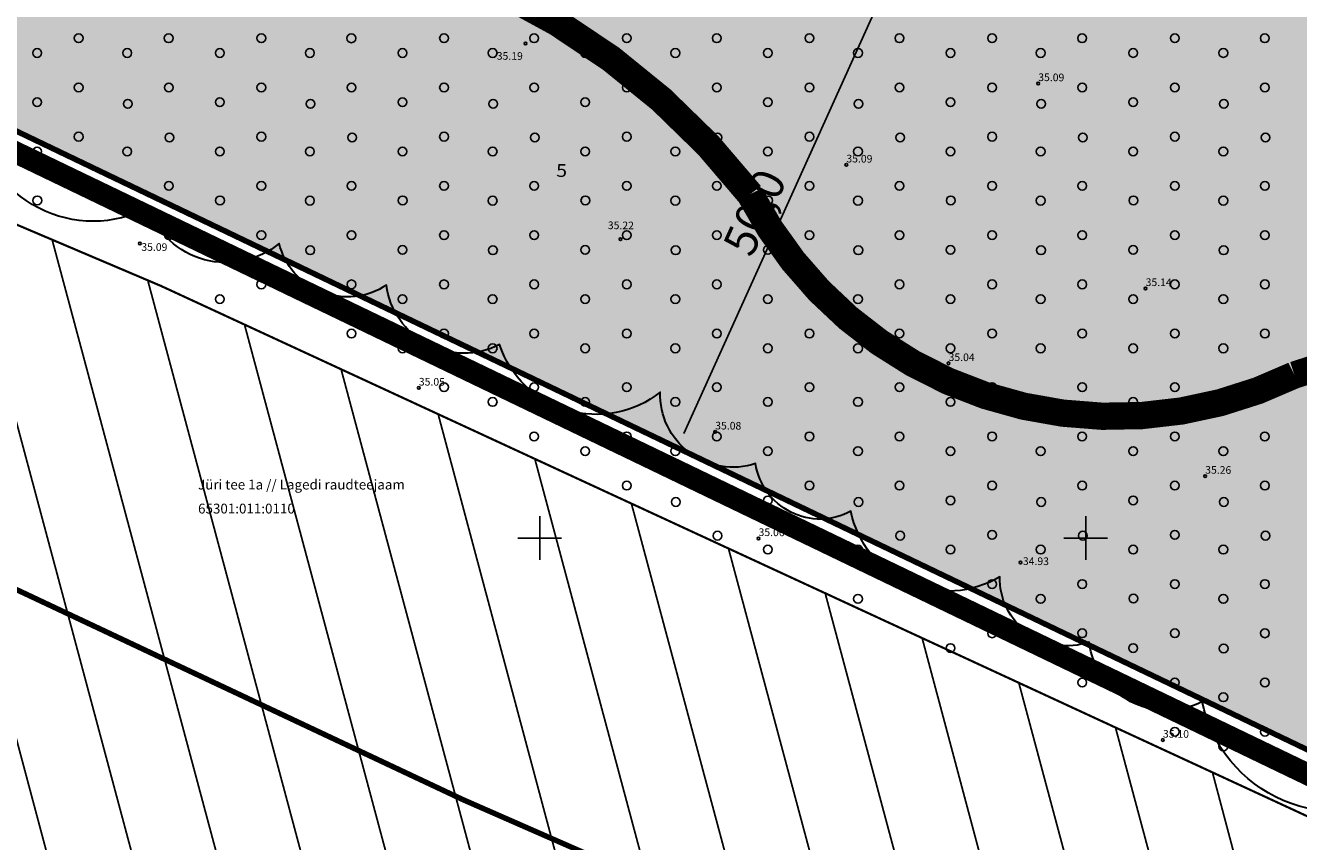
# Model space of a CAD drawing. Units: inches. Extents: x 551475 to 556149, y 6583277 to 6585860.
# Drawn here: x 553503 to 553619, y 6584622 to 6584697 of the extents above; entities that cross this region are included whole.
import ezdxf
from ezdxf.enums import TextEntityAlignment as Align

# ---------------------------------------------------------------- set-up
doc = ezdxf.new("R2010")
doc.units = ezdxf.units.IN
doc.header["$MEASUREMENT"] = 0
for name, pattern in [('DASHDOT', [25.4, 12.7, -6.35, 0, -6.35]), ('DASHED', [0.75, 0.5, -0.25]), ('KATASTRIPIIR', [7, 4, -1, 1, -1])]:
    doc.linetypes.add(name, pattern=pattern)
for name, color, linetype, lineweight in [('Dendro_IV_väärtusklass', 40, 'Continuous', 30), ('OPT-halj-muru', 61, 'Continuous', 25), ('opt-raudtee kaitse', 61, 'Continuous', 25), ('OPT-tee kontuurjoon', 7, 'Continuous', 0)]:
    doc.layers.add(name, color=color, linetype=linetype, lineweight=lineweight)
doc.layers.add('Dendro_nr', color=7, linetype='Continuous', true_color=0x000000)
for name, color, linetype in [('Dendro_vormistus', 250, 'Continuous'), ('HALJASTUS', 92, 'Continuous'), ('KORGUS-EH2000', 7, 'Continuous'), ('KY_PIIR', 10, 'Continuous'), ('OPT-MÕÕDUD', 7, 'Continuous'), ('OPT-plan.piir', 7, 'Continuous'), ('OPT-raudtee', 7, 'Continuous'), ('PIIR', 240, 'Continuous'), ('VORK', 7, 'Continuous')]:
    doc.layers.add(name, color=color, linetype=linetype)
doc.layers.add('Dp.ala', color=7, linetype='DASHDOT', lineweight=0, true_color=0x0d0d0d)
doc.styles.add('Arial Narrow (bold)', font='ARIALNB.TTF')
doc.styles.add('ITALIC', font='italic.shx')
doc.styles.add('romanc', font='romanc.shx')
doc.styles.get("Standard").update_dxf_attribs({"font": 'arial.ttf'})
doc.styles.add('Style-INTL_ISO', font='INTL_ISO.shx')
doc.linetypes.add('TRACKS', pattern='A,0.15,[130,ltypeshp.shx,S=0.25,R=0,X=0,Y=0],0.15', length=0.3)
doc.dimstyles.new('ISO-25', dxfattribs={"dimtxt": 2.5, "dimasz": 2.5, "dimexe": 1.25, "dimexo": 0.625, "dimtad": 1, "dimtxsty": 'Standard', "dimcen": 2.5, "dimadec": 0, "dimazin": 0, "dimtfac": 1, "dimtmove": 0, "dimatfit": 3, "dimfxl": 1, "dimarcsym": 0})

# ---------------------------------------------------------------- blocks, each defined once
blk = doc.blocks.new('*D79')
at = {"layer": 'DEFPOINTS', "color": 0, "transparency": 16777216}
for p in [(553585.16, 6584702.86), (553561.86, 6584658.53), (553562.57, 6584658.21)]:
    blk.add_point(p, dxfattribs=at)
at = {"layer": 'OPT-MÕÕDUD', "color": 0, "lineweight": -2, "transparency": 16777216}
for p, q in [((553584.59, 6584703.12), (553582.03, 6584704.28)), ((553582.55, 6584702.4), (553563.19, 6584659.57)), ((553562.43, 6584658.27), (553563.71, 6584657.69))]:
    blk.add_line(p, q, dxfattribs=at)
at = {"layer": 'OPT-MÕÕDUD', "color": 0, "transparency": 16777216}
for points in [[(553582.32, 6584702.5), (553582.77, 6584702.29), (553583.16, 6584703.76)], [(553562.96, 6584659.68), (553563.41, 6584659.47), (553562.57, 6584658.21)]]:
    blk.add_solid(points, dxfattribs=at)
at = {"layer": 'OPT-MÕÕDUD', "color": 0, "transparency": 16777216, "insert": (553570.03, 6584679.67), "char_height": 3, "attachment_point": 5, "rotation": 65.6713, "style": 'Arial Narrow (bold)'}
blk.add_mtext('50,0', dxfattribs=at)
blk = doc.blocks.new('METS')
at = {"color": 0, "linetype": 'Continuous'}
blk.add_circle((0, 0), 0.8, dxfattribs=at)
blk = doc.blocks.new('RING02')
at = {"color": 0, "linetype": 'Continuous', "lineweight": -3}
blk.add_circle((0, 0), 0.25, dxfattribs=at)
blk = doc.blocks.new('VKORIS')
at = {"color": 0, "linetype": 'Continuous'}
for p, q in [((0, 4), (0, -4)), ((-4, 0), (4, 0))]:
    blk.add_line(p, q, dxfattribs=at)
blk = doc.blocks.new('dendro')
at = {"layer": 'Dendro_IV_väärtusklass', "ltscale": 0.5, "flags": 128}
blk.add_lwpolyline([(553629.75, 6584626.85, -0.520567), (553610.66, 6584635.02, -0.520567), (553600.3, 6584640.47, -0.520567), (553592.12, 6584646.46, -0.520567), (553578.49, 6584652.46, -0.520567), (553569.76, 6584656.82, -0.520567), (553561.03, 6584663.36, -0.520567), (553546.31, 6584667.72, -0.520567), (553535.95, 6584673.17, -0.520567), (553526.13, 6584676.98, -0.520567), (553514.13, 6584680.25, -0.520567), (553498.32, 6584688.43, -0.520567)], format="xyb", dxfattribs=at)
at = {"layer": 'Dendro_nr', "color": 0, "style": 'Style-INTL_ISO', "width": 1.125}
blk.add_text('5', height=1.17, dxfattribs=at).set_placement((553551.5, 6584683.07))

msp = doc.modelspace()

# ---------------------------------------------------------------- hatches: boundary and pattern name
at = {"layer": 'OPT-halj-muru', "true_color": 0xafd9aa}
h = msp.add_hatch(color=9, dxfattribs=at)
h.dxf.hatch_style = 1
h.paths.add_polyline_path([(553482.88, 6585103.12), (553561.04, 6584955.73), (553550.795, 6584942.926), (553556.923, 6584935.526), (553581.417, 6584907.681), (553612.81, 6584873.548), (553587.073, 6584816.043), (553608.586, 6584806.249), (553625.745, 6584812.962), (553642.739, 6584805.432), (553636.793, 6584792.559), (553630.947, 6584778.74), (553595.147, 6584698.111), (553568.017, 6584711.11), (553540.988, 6584724.06), (553513.958, 6584737.011), (553486.663, 6584750.088), (553459.613, 6584763.048), (553454.134, 6584765.673), (553426.85, 6584778.746), (553401.88, 6584790.709), (553377.093, 6584802.585), (553351.309, 6584814.939), (553326.53, 6584826.811), (553301.408, 6584839.661), (553274.533, 6584854.433), (553248.361, 6584868.819), (553240.722, 6584873.018), (553244.211, 6584849.885), (553250.07, 6584811.03), (553289.98, 6584788.88), (553509.842, 6584683.552), (553700.57, 6584592.147), (553729.72, 6584578.18), (553752.11, 6584567.05), (553768.06, 6584559.09), (553769.466, 6584571.7), (553768.07, 6584586.34), (553764.25, 6584603), (553758.64, 6584619.44), (553754.115, 6584630.775), (553749.59, 6584642.11), (553746.79, 6584655.45), (553740.44, 6584680.73), (553737.73, 6584696.3), (553737.56, 6584733.24), (553738.97, 6584754.13), (553736.63, 6584773), (553734.77, 6584791.69), (553731.02, 6584812.06), (553724.47, 6584829.16), (553698.01, 6584864.98), (553679.3, 6584889.91), (553661.045, 6584912.655), (553642.79, 6584935.4), (553634.65, 6584944.07), (553629.692, 6584949.09), (553606.49, 6584973.34), (553590.06, 6584992.94), (553585.22, 6585004.7), (553581.43, 6585022.71), (553580.85, 6585035.07), (553577.24, 6585057.14), (553573, 6585074.72), (553568.53, 6585088.7), (553562.42, 6585101.26), (553552.9, 6585117.359), (553540.14, 6585135.21), (553527.44, 6585149.19)])
at = {"layer": 'opt-raudtee kaitse'}
h = msp.add_hatch(dxfattribs=at)
h.set_pattern_fill('ANSI31', color=54, scale=60, angle=60)
h.paths.add_polyline_path([(553046.638, 6584945.573), (553133.984, 6584871.681), (553220.476, 6584813.267), (553293.367, 6584772.448), (553417.096, 6584714.806), (553515.329, 6584673.079), (553640.915, 6584614.979), (553850.435, 6584528.372), (553886.334, 6584514.266), (553705.548, 6584513.734), (553554.92, 6584575.791), (553431.118, 6584618.015), (553347.599, 6584651.685), (553265.896, 6584690.356), (553232.084, 6584709.115), (553181.631, 6584737.822), (553125.862, 6584775.671), (553039.419, 6584839.466), (552967.399, 6584902.868)])

# ---------------------------------------------------------------- linework, layer by layer
at = {"layer": 'Dp.ala', "color": 168, "true_color": 0x011014, "const_width": 2, "flags": 128}
msp.add_lwpolyline([(553216.153, 6585026.55), (553248.539, 6584809.576), (553291.552, 6584786.364), (553407.445, 6584730.831), (553769.317, 6584556.647), (553771.721, 6584572.558), (553766.816, 6584603.106), (553751.519, 6584644.383), (553739.494, 6584696.221), (553740.697, 6584756.119), (553736.55, 6584792.428), (553732.581, 6584812.217), (553726.278, 6584830.604), (553677.614, 6584894.879), (553643.867, 6584936.743), (553592.122, 6584992.851), (553586.803, 6585005.201), (553583.154, 6585023.117), (553582.507, 6585036.252), (553579.558, 6585055.651), (553570.574, 6585088.425), (553563.698, 6585101.897), (553554.427, 6585118.23), (553542.034, 6585135.522), (553528.201, 6585151.328), (553480.831, 6585103.477), (553558.972, 6584955.663), (553500.528, 6584882.187), (553424.03, 6585098.879), (553394.595, 6585088.999), (553412.83, 6585030.986), (553369.574, 6585011.836), (553376.486, 6584990.044), (553297.08, 6584972.087), (553278.557, 6585044.659), (553216.153, 6585026.55)], dxfattribs=at)
at = {"layer": 'KY_PIIR', "color": 36, "const_width": 0.5}
for points in [[(552866.56, 6585142.54), (552964.35, 6585055.46), (553006.02, 6585023.1), (553059.06, 6584956.25), (553070.67, 6584941.66), (553057.8, 6584927), (553091.82, 6584897.8), (553104.678, 6584912.492), (553140, 6584885.33), (553176.98, 6584858.45), (553220.67, 6584829.38), (553250.07, 6584811.03), (553289.98, 6584788.88), (553729.72, 6584578.18)], [(553729.72, 6584578.18), (553289.98, 6584788.88)]]:
    msp.add_lwpolyline(points, dxfattribs=at)
at = {"layer": 'OPT-plan.piir', "color": 1, "const_width": 0.5}
msp.add_lwpolyline([(553630.947, 6584778.74), (553595.147, 6584698.111), (553568.017, 6584711.11), (553540.988, 6584724.06), (553513.958, 6584737.011), (553486.663, 6584750.088), (553459.613, 6584763.048), (553454.134, 6584765.673), (553426.85, 6584778.746), (553401.88, 6584790.709), (553377.093, 6584802.585), (553351.309, 6584814.939), (553326.53, 6584826.811), (553301.408, 6584839.661), (553274.533, 6584854.433), (553248.361, 6584868.819), (553240.722, 6584873.018), (553244.211, 6584849.885), (553250.07, 6584811.03), (553289.98, 6584788.88), (553509.842, 6584683.552), (553700.57, 6584592.147)], dxfattribs=at)
at = {"layer": 'OPT-raudtee', "color": 0, "linetype": 'TRACKS', "ltscale": 20, "const_width": 0.5}
msp.add_lwpolyline([(552958.527, 6584988.044, 0.0131669), (553052.371, 6584897.898, 0.0160947), (553149.881, 6584823.174, 0.0363042), (553286.238, 6584741.984, 0.0299263), (553394.462, 6584691.112, -0.0200962), (553542.946, 6584626.053), (553686.41, 6584563.16), (553808.245, 6584514.465)], format="xyb", dxfattribs=at)
at = {"layer": 'opt-raudtee kaitse', "color": 54, "const_width": 0.2}
msp.add_lwpolyline([(553046.638, 6584945.573), (553133.984, 6584871.681), (553220.476, 6584813.267), (553293.367, 6584772.448), (553417.096, 6584714.806), (553515.329, 6584673.079), (553640.915, 6584614.979), (553850.435, 6584528.372), (553886.334, 6584514.266), (553705.548, 6584513.734), (553554.92, 6584575.791), (553431.118, 6584618.015), (553347.599, 6584651.685), (553265.896, 6584690.356), (553232.084, 6584709.115), (553181.631, 6584737.822), (553125.862, 6584775.671), (553039.419, 6584839.466), (552967.399, 6584902.868), (553046.638, 6584945.573)], dxfattribs=at)
at = {"layer": 'OPT-tee kontuurjoon', "color": 253, "linetype": 'DASHED', "ltscale": 7, "true_color": 0xc9af9c, "const_width": 2.5}
msp.add_lwpolyline([(553234.342, 6584848.275), (553250.589, 6584844.636, -0.1422506), (553291.484, 6584821.546), (553307.793, 6584803.845, 0.1756201), (553326.67, 6584793.768), (553363.68, 6584785.943, -0.143926), (553420.122, 6584758.631), (553450.44, 6584732.181, 0.0762773), (553463.929, 6584723.25), (553495.432, 6584709.616, 0.0916575), (553517.692, 6584706.657, -0.2315351), (553569.257, 6584681.475, 0.4073775), (553619.102, 6584664.93), (553646.395, 6584673.677, 0.5790556), (553660.74, 6584722.07, -0.3800133), (553659.045, 6584766.818, 0.5468958), (553650.715, 6584800.261), (553641.264, 6584802.692)], format="xyb", dxfattribs=at)
at = {"layer": 'PIIR', "color": 36, "const_width": 0.4}
msp.add_lwpolyline([(552866.56, 6585142.54), (552964.35, 6585055.46), (553006.02, 6585023.1), (553059.06, 6584956.25), (553070.67, 6584941.66), (553057.8, 6584927), (553091.82, 6584897.8), (553104.42, 6584912.69), (553140, 6584885.33), (553176.98, 6584858.45), (553220.67, 6584829.38), (553250.07, 6584811.03), (553289.98, 6584788.88), (553729.72, 6584578.18)], dxfattribs=at)
at = {"layer": 'PIIR', "color": 36, "linetype": 'KATASTRIPIIR', "const_width": 0.4}
msp.add_lwpolyline([(553729.72, 6584578.18), (553289.98, 6584788.88)], dxfattribs=at)

# ---------------------------------------------------------------- block references
at = {"layer": 'Dendro_vormistus', "lineweight": 30}
msp.add_blockref('dendro', (0, 0), dxfattribs=at)
at = {"layer": 'HALJASTUS', "xscale": 0.5, "yscale": 0.5, "zscale": 0.5}
for p in [(553507.772, 6584695.771), (553516.013, 6584695.765), (553524.5, 6584695.772), (553532.742, 6584695.764), (553541.229, 6584695.771), (553549.471, 6584695.765), (553557.958, 6584695.771), (553566.2, 6584695.765), (553574.687, 6584695.771), (553582.929, 6584695.765), (553591.416, 6584695.772), (553599.657, 6584695.766), (553608.145, 6584695.772), (553616.386, 6584695.765), (553503.967, 6584694.42), (553512.222, 6584694.42), (553520.696, 6584694.42), (553528.951, 6584694.42), (553537.425, 6584694.419), (553545.68, 6584694.419), (553554.154, 6584694.42), (553562.409, 6584694.42), (553570.882, 6584694.42), (553579.137, 6584694.42), (553587.611, 6584694.42), (553595.866, 6584694.42), (553604.34, 6584694.421), (553612.595, 6584694.421), (553507.772, 6584691.264), (553516.03, 6584691.264), (553524.5, 6584691.264), (553532.759, 6584691.263), (553541.229, 6584691.263), (553549.488, 6584691.263), (553557.958, 6584691.263), (553566.216, 6584691.264), (553574.687, 6584691.264), (553582.945, 6584691.264), (553591.416, 6584691.264), (553599.674, 6584691.265), (553608.145, 6584691.265), (553616.403, 6584691.263), (553503.967, 6584689.912), (553512.268, 6584689.765), (553520.696, 6584689.913), (553528.997, 6584689.765), (553537.425, 6584689.912), (553545.726, 6584689.764), (553554.154, 6584689.912), (553562.455, 6584689.764), (553570.882, 6584689.912), (553579.183, 6584689.765), (553587.611, 6584689.913), (553595.912, 6584689.765), (553604.34, 6584689.913), (553612.641, 6584689.765), (553507.772, 6584686.756), (553516.081, 6584686.68), (553524.5, 6584686.756), (553532.81, 6584686.679), (553541.229, 6584686.755), (553549.539, 6584686.679), (553557.958, 6584686.756), (553566.267, 6584686.68), (553574.687, 6584686.756), (553582.996, 6584686.68), (553591.416, 6584686.756), (553599.725, 6584686.681), (553608.145, 6584686.757), (553616.454, 6584686.679), (553503.967, 6584685.405), (553512.222, 6584685.405), (553520.696, 6584685.405), (553528.951, 6584685.405), (553537.425, 6584685.404), (553545.68, 6584685.404), (553554.154, 6584685.404), (553562.409, 6584685.404), (553570.882, 6584685.405), (553579.137, 6584685.405), (553587.611, 6584685.405), (553595.866, 6584685.405), (553604.34, 6584685.405), (553612.595, 6584685.405), (553507.772, 6584682.248), (553516.03, 6584682.249), (553524.5, 6584682.249), (553532.759, 6584682.248), (553541.229, 6584682.248), (553549.488, 6584682.248), (553557.958, 6584682.248), (553566.216, 6584682.248), (553574.687, 6584682.248), (553582.945, 6584682.249), (553591.416, 6584682.249), (553599.674, 6584682.249), (553608.145, 6584682.249), (553616.403, 6584682.248), (553503.985, 6584680.922), (553512.222, 6584680.897), (553520.714, 6584680.922), (553528.951, 6584680.897), (553537.442, 6584680.921), (553545.68, 6584680.896), (553554.171, 6584680.921), (553562.409, 6584680.897), (553570.9, 6584680.922), (553579.137, 6584680.897), (553587.629, 6584680.922), (553595.866, 6584680.897), (553604.358, 6584680.923), (553612.595, 6584680.898), (553516.03, 6584677.741), (553524.5, 6584677.741), (553532.759, 6584677.74), (553541.229, 6584677.74), (553549.488, 6584677.74), (553557.958, 6584677.74), (553566.216, 6584677.741), (553574.687, 6584677.741), (553582.945, 6584677.741), (553591.416, 6584677.741), (553599.674, 6584677.741), (553608.145, 6584677.741), (553616.403, 6584677.74), (553520.696, 6584676.39), (553528.981, 6584676.356), (553537.425, 6584676.388), (553545.71, 6584676.355), (553554.154, 6584676.389), (553562.439, 6584676.355), (553570.882, 6584676.389), (553579.168, 6584676.355), (553587.611, 6584676.39), (553595.897, 6584676.356), (553604.34, 6584676.39), (553612.625, 6584676.356), (553524.5, 6584673.233), (553532.759, 6584673.232), (553541.229, 6584673.232), (553549.488, 6584673.233), (553557.958, 6584673.233), (553566.216, 6584673.233), (553574.687, 6584673.233), (553582.945, 6584673.233), (553591.416, 6584673.233), (553599.674, 6584673.234), (553608.145, 6584673.234), (553616.403, 6584673.233), (553520.696, 6584671.882), (553528.951, 6584671.882), (553537.425, 6584671.881), (553545.68, 6584671.881), (553554.154, 6584671.881), (553562.409, 6584671.881), (553570.882, 6584671.882), (553579.137, 6584671.882), (553587.611, 6584671.882), (553595.866, 6584671.882), (553604.34, 6584671.882), (553612.595, 6584671.882), (553532.759, 6584668.724), (553541.229, 6584668.724), (553549.488, 6584668.725), (553557.958, 6584668.725), (553566.216, 6584668.725), (553574.687, 6584668.725), (553582.945, 6584668.726), (553591.416, 6584668.726), (553599.674, 6584668.726), (553608.145, 6584668.726), (553616.403, 6584668.725), (553537.425, 6584667.373), (553545.68, 6584667.373), (553554.154, 6584667.373), (553562.409, 6584667.373), (553570.882, 6584667.374), (553579.137, 6584667.374), (553587.611, 6584667.374), (553595.866, 6584667.374), (553604.34, 6584667.375), (553612.595, 6584667.375), (553541.229, 6584663.817), (553549.488, 6584663.817), (553557.958, 6584663.817), (553566.216, 6584663.818), (553574.687, 6584663.818), (553582.945, 6584663.818), (553591.416, 6584663.818), (553599.674, 6584663.818), (553608.145, 6584663.818), (553616.403, 6584663.817), (553545.68, 6584662.465), (553554.154, 6584662.466), (553562.409, 6584662.466), (553570.882, 6584662.466), (553579.137, 6584662.466), (553587.611, 6584662.467), (553595.866, 6584662.467), (553604.34, 6584662.467), (553612.595, 6584662.467), (553549.471, 6584659.303), (553557.958, 6584659.309), (553566.2, 6584659.303), (553574.687, 6584659.31), (553582.929, 6584659.304), (553591.416, 6584659.31), (553599.657, 6584659.304), (553608.145, 6584659.311), (553616.386, 6584659.303), (553554.154, 6584657.958), (553562.409, 6584657.958), (553570.882, 6584657.958), (553579.137, 6584657.958), (553587.611, 6584657.959), (553595.866, 6584657.959), (553604.34, 6584657.959), (553612.595, 6584657.959), (553557.958, 6584654.802), (553566.216, 6584654.802), (553574.687, 6584654.802), (553582.945, 6584654.802), (553591.416, 6584654.802), (553599.674, 6584654.803), (553608.145, 6584654.803), (553616.403, 6584654.802), (553562.455, 6584653.303), (553570.882, 6584653.451), (553579.183, 6584653.303), (553587.611, 6584653.451), (553595.912, 6584653.303), (553604.34, 6584653.451), (553612.641, 6584653.304), (553566.267, 6584650.218), (553574.687, 6584650.294), (553582.996, 6584650.218), (553591.416, 6584650.295), (553599.725, 6584650.219), (553608.145, 6584650.295), (553616.454, 6584650.218), (553570.882, 6584648.943), (553579.137, 6584648.943), (553587.611, 6584648.943), (553595.866, 6584648.943), (553604.34, 6584648.944), (553612.595, 6584648.944), (553582.945, 6584645.787), (553591.416, 6584645.787), (553599.674, 6584645.787), (553608.145, 6584645.787), (553616.403, 6584645.786), (553579.137, 6584644.435), (553587.629, 6584644.461), (553595.866, 6584644.436), (553604.358, 6584644.461), (553612.595, 6584644.436), (553591.416, 6584641.279), (553599.674, 6584641.28), (553608.145, 6584641.28), (553616.403, 6584641.279), (553587.611, 6584639.928), (553595.897, 6584639.894), (553604.34, 6584639.928), (553612.625, 6584639.894), (553599.674, 6584636.772), (553608.145, 6584636.772), (553616.403, 6584636.771), (553612.595, 6584635.421), (553608.145, 6584632.264), (553616.403, 6584632.263), (553612.595, 6584630.913)]:
    msp.add_blockref('METS', p, dxfattribs=at)
at = {"layer": 'KORGUS-EH2000', "linetype": 'Continuous', "xscale": 0.5, "yscale": 0.5, "zscale": 0.5}
for p in [(553548.7, 6584695.28), (553595.64, 6584691.63), (553578.07, 6584684.18), (553513.38, 6584676.985), (553557.38, 6584677.36), (553605.475, 6584672.865), (553587.43, 6584666), (553538.92, 6584663.75), (553566.06, 6584659.73), (553610.93, 6584655.68), (553570.03, 6584649.97), (553594.02, 6584647.77), (553607.06, 6584631.51)]:
    msp.add_blockref('RING02', p, dxfattribs=at)
at = {"layer": 'VORK', "xscale": 0.5, "yscale": 0.5, "zscale": 0.5}
for p in [(553550, 6584650), (553600, 6584650)]:
    msp.add_blockref('VKORIS', p, dxfattribs=at)

# ---------------------------------------------------------------- texts
at = {"layer": 'KORGUS-EH2000', "linetype": 'Continuous', "style": 'ITALIC'}
for s, p in [('35.19', (553546.053, 6584693.587)), ('35.09', (553595.64, 6584691.63)), ('35.09', (553578.07, 6584684.18)), ('35.22', (553556.227, 6584678.073)), ('35.09', (553513.506, 6584676.091)), ('35.14', (553605.475, 6584672.865)), ('35.04', (553587.43, 6584666)), ('35.05', (553538.92, 6584663.75)), ('35.08', (553566.06, 6584659.73)), ('35.26', (553610.93, 6584655.68)), ('35.06', (553570.03, 6584649.97)), ('34.93', (553594.234, 6584647.323)), ('35.10', (553607.06, 6584631.51))]:
    msp.add_text(s, height=0.7, rotation=359.53479, dxfattribs=at).set_placement(p, align=Align.BOTTOM_LEFT)
at = {"layer": 'PIIR', "color": 36, "linetype": 'KATASTRIPIIR', "style": 'romanc'}
for s, p in [('Jüri tee 1a // Lagedi raudteejaam', (553518.704, 6584654.447)), ('65301:011:0110', (553518.704, 6584652.25))]:
    msp.add_text(s, height=0.9, dxfattribs=at).set_placement(p)

# ---------------------------------------------------------------- dimensions: what is measured, and where the dimension line sits
at = {"layer": 'OPT-MÕÕDUD', "color": 0}
dim = msp.add_linear_dim(base=(553562.567, 6584658.206), p1=(553585.155, 6584702.862), p2=(553561.859, 6584658.526), angle=245.67127, text='50,0', dimstyle='ISO-25', override={"dimtxt": 3, "dimasz": 1.5, "dimgap": 0.2, "dimtxsty": 'Arial Narrow (bold)'}, dxfattribs=at)
dim.commit()
dim.dimension.update_dxf_attribs({"geometry": '*D79', "text_midpoint": (553571.891, 6584678.828), "dimtype": 160})

doc.saveas('drawing.dxf')
